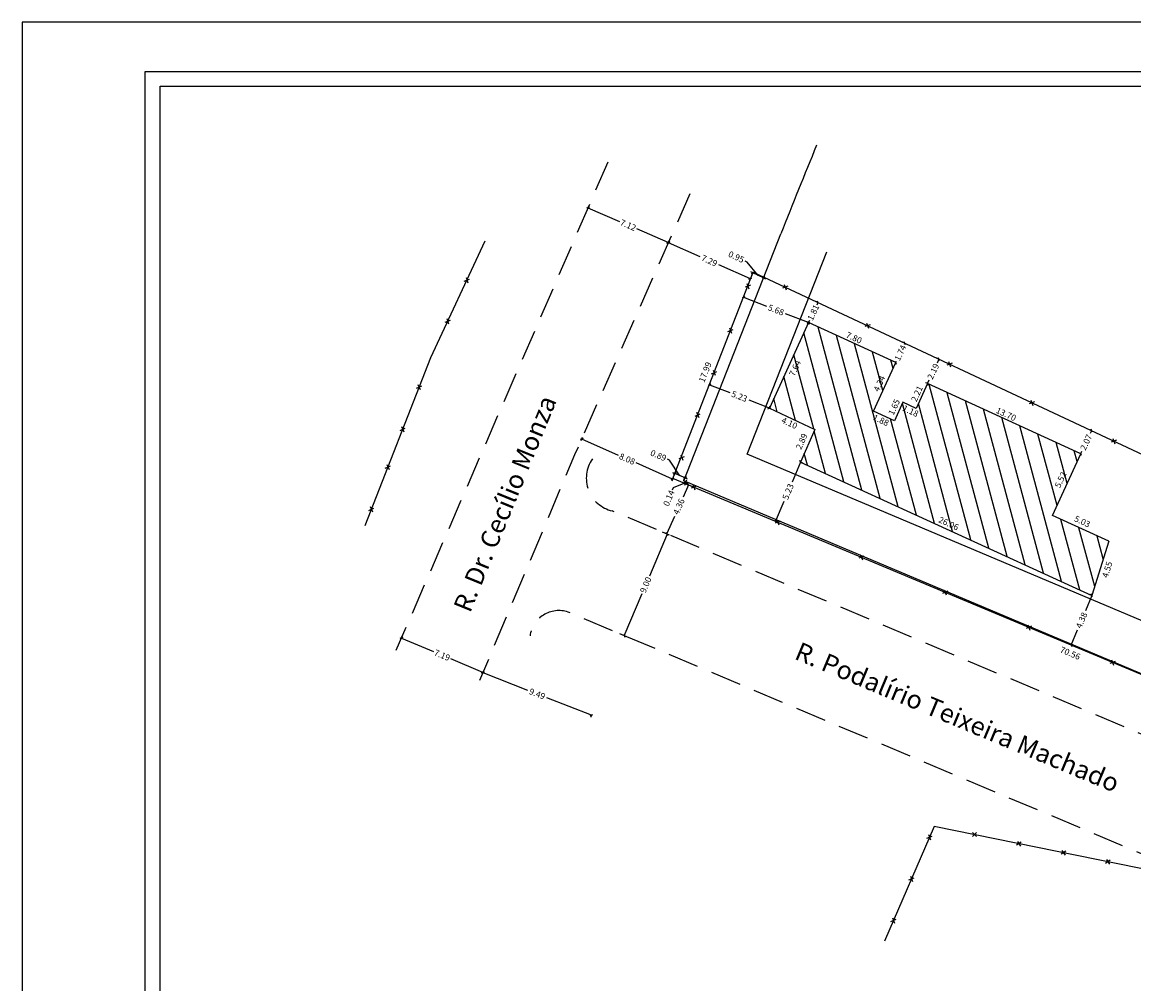
# Model space of a CAD drawing. Extents: x 182570 to 182738, y 1656754 to 1656873.
# Drawn here: x 182570 to 182660, y 1656795 to 1656873 of the extents above; entities that cross this region are included whole.
import ezdxf

# ---------------------------------------------------------------- set-up
doc = ezdxf.new("R2010")
doc.units = 0
doc.header["$LTSCALE"] = 10
doc.header["$MEASUREMENT"] = 0
doc.header["$PDMODE"] = 2
doc.linetypes.add('DASHED2', pattern=[0.375, 0.25, -0.125])
doc.layers.get('0').update_dxf_attribs({"linetype": 'CONTINUOUS'})
doc.layers.get('DEFPOINTS').update_dxf_attribs({"linetype": 'CONTINUOUS'})
doc.layers.add('LEGENDA', color=7, linetype='CONTINUOUS', lineweight=5)
for name, color, linetype in [('T-ALINH-PROJ-C', 6, 'CONTINUOUS'), ('T-ALINH-RJAR', 3, 'CONTINUOUS'), ('T-DIM', 1, 'CONTINUOUS'), ('T-DIVIS-EXIS', 7, 'CONTINUOUS'), ('T-EDIF', 5, 'CONTINUOUS'), ('T-MFIO-EXI', 7, 'DASHED2'), ('T-TEXTP', 7, 'CONTINUOUS')]:
    doc.layers.add(name, color=color, linetype=linetype)
doc.dimstyles.new('Copy of STANDARD', dxfattribs={"dimtxt": 0.5, "dimasz": 0.18, "dimexe": 0.18, "dimexo": 0.0625, "dimgap": 0.09, "dimtad": 0, "dimzin": 0, "dimdsep": 46, "dimtxsty": 'Standard', "dimblk": 'OBLIQUE', "dimcen": 0.09, "dimadec": 0, "dimazin": 0, "dimtfac": 1, "dimtofl": 0, "dimtmove": 0, "dimatfit": 0, "dimfxl": 0, "dimtolj": 1, "dimtzin": 0, "dimarcsym": 0})
doc.dimstyles.get("Standard").update_dxf_attribs({"dimtxt": 0.5, "dimasz": 0.18, "dimexe": 0.18, "dimexo": 0.0625, "dimgap": 0.09, "dimtad": 0, "dimzin": 0, "dimdsep": 46, "dimtxsty": 'Standard', "dimcen": 0.09, "dimse1": 1, "dimse2": 1, "dimsd1": 1, "dimsd2": 1, "dimadec": 0, "dimazin": 0, "dimtfac": 1, "dimtofl": 0, "dimtmove": 0, "dimatfit": 0, "dimfxl": 0, "dimtolj": 1, "dimtzin": 0, "dimarcsym": 0})

# ---------------------------------------------------------------- blocks, each defined once
blk = doc.blocks.new('*D15')
at = {"layer": 'DEFPOINTS', "color": 0, "linetype": 'Continuous'}
for p in [(182633.51, 1656848.354), (182634.003, 1656848.128), (182630.327, 1656841.408)]:
    blk.add_point(p, dxfattribs=at)
at = {"color": 0, "linetype": 'Continuous', "insert": (182632.411, 1656844.654), "char_height": 0.5, "attachment_point": 5, "rotation": 65.37432}
blk.add_mtext('\\A1;7.64', dxfattribs=at)
blk = doc.blocks.new('*D16')
at = {"layer": 'DEFPOINTS', "color": 0, "linetype": 'Continuous'}
for p in [(182633.51, 1656848.354), (182640.777, 1656845.487), (182640.601, 1656845.104)]:
    blk.add_point(p, dxfattribs=at)
at = {"color": 0, "linetype": 'Continuous', "insert": (182637.204, 1656847.124), "char_height": 0.5, "attachment_point": 5, "rotation": 335.37432}
blk.add_mtext('\\A1;7.80', dxfattribs=at)
blk = doc.blocks.new('*D17')
at = {"layer": 'DEFPOINTS', "color": 0, "linetype": 'Continuous'}
for p in [(182640.601, 1656845.104), (182638.339, 1656841.366), (182638.793, 1656841.159)]:
    blk.add_point(p, dxfattribs=at)
at = {"color": 0, "linetype": 'Continuous', "insert": (182639.269, 1656843.395), "char_height": 0.5, "attachment_point": 5, "rotation": 65.37432}
blk.add_mtext('\\A1;4.34', dxfattribs=at)
blk = doc.blocks.new('*D18')
at = {"layer": 'DEFPOINTS', "color": 0, "linetype": 'Continuous'}
for p in [(182638.793, 1656841.159), (182640.327, 1656839.995), (182640.502, 1656840.375)]:
    blk.add_point(p, dxfattribs=at)
at = {"color": 0, "linetype": 'Continuous', "insert": (182639.396, 1656840.421), "char_height": 0.5, "attachment_point": 5, "rotation": 335.37432}
blk.add_mtext('\\A1;1.88', dxfattribs=at)
blk = doc.blocks.new('*D19')
at = {"layer": 'DEFPOINTS', "color": 0, "linetype": 'Continuous'}
for p in [(182641.189, 1656841.875), (182640.054, 1656840.58), (182640.502, 1656840.375)]:
    blk.add_point(p, dxfattribs=at)
at = {"color": 0, "linetype": 'Continuous', "insert": (182640.467, 1656841.482), "char_height": 0.5, "attachment_point": 5, "rotation": 65.37432}
blk.add_mtext('\\A1;1.65', dxfattribs=at)
blk = doc.blocks.new('*D20')
at = {"layer": 'DEFPOINTS', "color": 0, "linetype": 'Continuous'}
for p in [(182641.189, 1656841.875), (182642.101, 1656841.032), (182642.262, 1656841.383)]:
    blk.add_point(p, dxfattribs=at)
at = {"color": 0, "linetype": 'Continuous', "insert": (182641.806, 1656841.167), "char_height": 0.5, "attachment_point": 5, "rotation": 335.37432}
blk.add_mtext('\\A1;1.18', dxfattribs=at)
blk = doc.blocks.new('*D21')
at = {"layer": 'DEFPOINTS', "color": 0, "linetype": 'Continuous'}
for p in [(182643.183, 1656843.392), (182655.805, 1656838.052), (182655.637, 1656837.684)]:
    blk.add_point(p, dxfattribs=at)
at = {"color": 0, "linetype": 'Continuous', "insert": (182649.571, 1656840.909), "char_height": 0.5, "attachment_point": 5, "rotation": 335.37432}
blk.add_mtext('\\A1;13.70', dxfattribs=at)
blk = doc.blocks.new('*D22')
at = {"layer": 'DEFPOINTS', "color": 0, "linetype": 'Continuous'}
for p in [(182655.637, 1656837.684), (182652.784, 1656832.919), (182653.337, 1656832.666)]:
    blk.add_point(p, dxfattribs=at)
at = {"color": 0, "linetype": 'Continuous', "insert": (182653.999, 1656835.571), "char_height": 0.5, "attachment_point": 5, "rotation": 65.37432}
blk.add_mtext('\\A1;5.52', dxfattribs=at)
blk = doc.blocks.new('*D23')
at = {"layer": 'DEFPOINTS', "color": 0, "linetype": 'Continuous'}
for p in [(182653.337, 1656832.666), (182658.147, 1656831.09), (182657.909, 1656830.57)]:
    blk.add_point(p, dxfattribs=at)
at = {"color": 0, "linetype": 'Continuous', "insert": (182655.764, 1656832.182), "char_height": 0.5, "attachment_point": 5, "rotation": 335.37432}
blk.add_mtext('\\A1;5.03', dxfattribs=at)
blk = doc.blocks.new('*D24')
at = {"layer": 'DEFPOINTS', "color": 0, "linetype": 'Continuous'}
for p in [(182657.909, 1656830.57), (182656.551, 1656826.171), (182657.089, 1656826.005)]:
    blk.add_point(p, dxfattribs=at)
at = {"color": 0, "linetype": 'Continuous', "insert": (182657.789, 1656828.272), "char_height": 0.5, "attachment_point": 5, "rotation": 72.84113}
blk.add_mtext('\\A1;4.55', dxfattribs=at)
blk = doc.blocks.new('*D25')
at = {"layer": 'DEFPOINTS', "color": 0, "linetype": 'Continuous'}
for p in [(182632.86, 1656837.02), (182656.746, 1656826.597), (182656.551, 1656826.171)]:
    blk.add_point(p, dxfattribs=at)
at = {"color": 0, "linetype": 'Continuous', "insert": (182644.902, 1656832.02), "char_height": 0.5, "attachment_point": 5, "rotation": 335.3965}
blk.add_mtext('\\A1;26.06', dxfattribs=at)
blk = doc.blocks.new('*D26')
at = {"layer": 'DEFPOINTS', "color": 0, "linetype": 'Continuous'}
for p in [(182633.483, 1656839.904), (182634.031, 1656839.661), (182632.86, 1656837.02)]:
    blk.add_point(p, dxfattribs=at)
at = {"color": 0, "linetype": 'Continuous', "insert": (182632.947, 1656838.695), "char_height": 0.5, "attachment_point": 5, "rotation": 66.08359}
blk.add_mtext('\\A1;2.89', dxfattribs=at)
blk = doc.blocks.new('*D27')
at = {"layer": 'DEFPOINTS', "color": 0, "linetype": 'Continuous'}
for p in [(182630.146, 1656841.014), (182630.308, 1656841.367), (182634.031, 1656839.661)]:
    blk.add_point(p, dxfattribs=at)
at = {"color": 0, "linetype": 'Continuous', "insert": (182631.959, 1656840.184), "char_height": 0.5, "attachment_point": 5, "rotation": 335.37432}
blk.add_mtext('\\A1;4.10', dxfattribs=at)
blk = doc.blocks.new('*D28')
at = {"layer": 'DEFPOINTS', "color": 0, "linetype": 'Continuous'}
for p in [(182642.786, 1656843.574), (182643.183, 1656843.392), (182642.262, 1656841.383)]:
    blk.add_point(p, dxfattribs=at)
at = {"color": 0, "linetype": 'Continuous', "insert": (182642.326, 1656842.57), "char_height": 0.5, "attachment_point": 5, "rotation": 65.37432}
blk.add_mtext('\\A1;2.21', dxfattribs=at)
blk = doc.blocks.new('*D34')
at = {"layer": 'DEFPOINTS', "color": 0, "linetype": 'Continuous'}
for p in [(182628.371, 1656852.71), (182629.018, 1656852.459), (182622.491, 1656835.691)]:
    blk.add_point(p, dxfattribs=at)
at = {"color": 0, "linetype": 'Continuous', "insert": (182625.108, 1656844.327), "char_height": 0.5, "attachment_point": 5, "rotation": 68.73261}
blk.add_mtext('\\A1;17.99', dxfattribs=at)
blk = doc.blocks.new('*D35')
at = {"layer": 'DEFPOINTS', "color": 0, "linetype": 'Continuous'}
for p in [(182629.018, 1656852.459), (182693.781, 1656823.046), (182693.409, 1656822.254)]:
    blk.add_point(p, dxfattribs=at)
at = {"color": 0, "linetype": 'Continuous', "insert": (182661.585, 1656838.148), "char_height": 0.5, "attachment_point": 5, "rotation": 334.86995}
blk.add_mtext('\\A1;71.12', dxfattribs=at)
blk = doc.blocks.new('*D37')
at = {"layer": 'DEFPOINTS', "color": 0, "linetype": 'Continuous'}
for p in [(182622.491, 1656835.691), (182687.541, 1656808.364), (182687.307, 1656807.808)]:
    blk.add_point(p, dxfattribs=at)
at = {"color": 0, "linetype": 'Continuous', "insert": (182654.782, 1656821.471), "char_height": 0.5, "attachment_point": 5, "rotation": 337.21313}
blk.add_mtext('\\A1;70.56', dxfattribs=at)
blk = doc.blocks.new('CERCA')
at = {"layer": 'T-MFIO-EXI', "linetype": 'Continuous'}
for p, q in [((-0.177, 0.177), (0.177, -0.177)), ((0.177, 0.177), (-0.177, -0.177))]:
    blk.add_line(p, q, dxfattribs=at)
blk = doc.blocks.new('_Oblique')
at = {"color": 0, "linetype": 'ByBlock', "lineweight": -2}
blk.add_line((-0.5, -0.5), (0.5, 0.5), dxfattribs=at)
blk = doc.blocks.new('*D47')
at = {"color": 0, "linetype": 'Continuous', "lineweight": -2}
for p, q in [((182623.518, 1656835.337), (182622.505, 1656834.908)), ((182623.316, 1656835.345), (182623.656, 1656835.202)), ((182623.37, 1656835.476), (182623.711, 1656835.332)), ((182623.491, 1656835.272), (182623.421, 1656835.106)), ((182623.546, 1656835.402), (182623.491, 1656835.272)), ((182623.546, 1656835.402), (182623.615, 1656835.568)), ((182622.505, 1656834.908), (182622.435, 1656834.742))]:
    blk.add_line(p, q, dxfattribs=at)
at = {"layer": 'DEFPOINTS', "color": 0, "linetype": 'Continuous'}
for p in [(182623.258, 1656835.37), (182623.313, 1656835.5), (182623.491, 1656835.272)]:
    blk.add_point(p, dxfattribs=at)
at = {"color": 0, "linetype": 'Continuous', "lineweight": -2, "xscale": 0.18, "yscale": 0.18, "zscale": 0.18}
for p, rotation in [((182623.491, 1656835.272), 67.12564608935625), ((182623.546, 1656835.402), 247.1256460893563)]:
    blk.add_blockref('_Oblique', p, dxfattribs=dict(at, rotation=rotation))
at = {"color": 0, "linetype": 'Continuous', "insert": (182622.157, 1656834.083), "char_height": 0.5, "attachment_point": 5, "rotation": 67.12565}
blk.add_mtext('\\A1;0.14', dxfattribs=at)
blk = doc.blocks.new('*D48')
at = {"color": 0, "linetype": 'Continuous', "lineweight": -2}
for p, q in [((182623.748, 1656835.165), (182623.307, 1656834.162)), ((182623.719, 1656835.178), (182623.583, 1656835.237)), ((182621.993, 1656831.173), (182622.631, 1656832.624)), ((182621.964, 1656831.186), (182621.828, 1656831.246))]:
    blk.add_line(p, q, dxfattribs=at)
at = {"layer": 'DEFPOINTS', "color": 0, "linetype": 'Continuous'}
for p in [(182623.776, 1656835.153), (182621.993, 1656831.173), (182622.021, 1656831.161)]:
    blk.add_point(p, dxfattribs=at)
at = {"color": 0, "linetype": 'Continuous', "lineweight": -2, "xscale": 0.18, "yscale": 0.18, "zscale": 0.18}
for p, rotation in [((182623.748, 1656835.165), 66.26437024955659), ((182621.993, 1656831.173), 246.2643702495566)]:
    blk.add_blockref('_Oblique', p, dxfattribs=dict(at, rotation=rotation))
at = {"color": 0, "linetype": 'Continuous', "insert": (182622.969, 1656833.393), "char_height": 0.5, "attachment_point": 5, "rotation": 66.26437}
blk.add_mtext('\\A1;4.36', dxfattribs=at)
blk = doc.blocks.new('*D49')
at = {"color": 0, "linetype": 'Continuous', "lineweight": -2}
for p, q in [((182622.021, 1656831.161), (182620.572, 1656827.725)), ((182621.621, 1656831.33), (182622.187, 1656831.091)), ((182618.534, 1656822.896), (182619.983, 1656826.331)), ((182618.134, 1656823.064), (182618.7, 1656822.826))]:
    blk.add_line(p, q, dxfattribs=at)
at = {"layer": 'DEFPOINTS', "color": 0, "linetype": 'Continuous'}
for p in [(182621.564, 1656831.354), (182618.077, 1656823.089), (182618.534, 1656822.896)]:
    blk.add_point(p, dxfattribs=at)
at = {"color": 0, "linetype": 'Continuous', "lineweight": -2, "xscale": 0.18, "yscale": 0.18, "zscale": 0.18}
for p, rotation in [((182622.021, 1656831.161), 67.12564608431407), ((182618.534, 1656822.896), 247.1256460843141)]:
    blk.add_blockref('_Oblique', p, dxfattribs=dict(at, rotation=rotation))
at = {"color": 0, "linetype": 'Continuous', "insert": (182620.277, 1656827.028), "char_height": 0.5, "attachment_point": 5, "rotation": 67.12565}
blk.add_mtext('\\A1;9.00', dxfattribs=at)
blk = doc.blocks.new('*D52')
at = {"color": 0, "linetype": 'Continuous', "lineweight": -2}
for p, q in [((182600.406, 1656822.696), (182600.481, 1656822.872)), ((182600.411, 1656822.706), (182603.028, 1656821.603)), ((182607.041, 1656819.912), (182604.423, 1656821.015)), ((182607.036, 1656819.902), (182607.111, 1656820.078))]:
    blk.add_line(p, q, dxfattribs=at)
at = {"layer": 'DEFPOINTS', "color": 0, "linetype": 'Continuous'}
for p in [(182600.382, 1656822.638), (182607.041, 1656819.912), (182607.012, 1656819.844)]:
    blk.add_point(p, dxfattribs=at)
at = {"color": 0, "linetype": 'Continuous', "lineweight": -2, "xscale": 0.18, "yscale": 0.18, "zscale": 0.18}
for p, rotation in [((182600.411, 1656822.706), 157.1471137305013), ((182607.041, 1656819.912), 337.1471137305012)]:
    blk.add_blockref('_Oblique', p, dxfattribs=dict(at, rotation=rotation))
at = {"color": 0, "linetype": 'Continuous', "insert": (182603.726, 1656821.309), "char_height": 0.5, "attachment_point": 5, "rotation": 337.14711}
blk.add_mtext('\\A1;7.19', dxfattribs=at)
blk = doc.blocks.new('*D53')
at = {"color": 0, "linetype": 'Continuous', "lineweight": -2}
for p, q in [((182607.018, 1656819.854), (182606.971, 1656819.734)), ((182607.037, 1656819.902), (182610.672, 1656818.472)), ((182615.871, 1656816.428), (182612.236, 1656817.857)), ((182615.852, 1656816.38), (182615.805, 1656816.26))]:
    blk.add_line(p, q, dxfattribs=at)
at = {"layer": 'DEFPOINTS', "color": 0, "linetype": 'Continuous'}
for p in [(182607.041, 1656819.912), (182615.871, 1656816.428), (182615.875, 1656816.438)]:
    blk.add_point(p, dxfattribs=at)
at = {"color": 0, "linetype": 'Continuous', "lineweight": -2, "xscale": 0.18, "yscale": 0.18, "zscale": 0.18}
for p, rotation in [((182607.037, 1656819.902), 158.5354424145706), ((182615.871, 1656816.428), 338.5354424145705)]:
    blk.add_blockref('_Oblique', p, dxfattribs=dict(at, rotation=rotation))
at = {"color": 0, "linetype": 'Continuous', "insert": (182611.454, 1656818.165), "char_height": 0.5, "attachment_point": 5, "rotation": 338.53544}
blk.add_mtext('\\A1;9.49', dxfattribs=at)
blk = doc.blocks.new('*D54')
at = {"color": 0, "linetype": 'Continuous', "lineweight": -2}
for p, q in [((182628.522, 1656853.279), (182628.359, 1656853.356)), ((182629.421, 1656852.199), (182628.522, 1656853.279)), ((182628.991, 1656852.401), (182628.828, 1656852.477)), ((182629.018, 1656852.459), (182628.914, 1656852.238)), ((182629.852, 1656851.997), (182628.991, 1656852.401)), ((182629.853, 1656851.998), (182629.776, 1656851.834)), ((182629.852, 1656851.997), (182630.015, 1656851.92))]:
    blk.add_line(p, q, dxfattribs=at)
at = {"layer": 'DEFPOINTS', "color": 0, "linetype": 'Continuous'}
for p in [(182629.044, 1656852.515), (182628.991, 1656852.401), (182629.879, 1656852.054)]:
    blk.add_point(p, dxfattribs=at)
at = {"color": 0, "linetype": 'Continuous', "lineweight": -2, "xscale": 0.18, "yscale": 0.18, "zscale": 0.18}
for p, rotation in [((182628.991, 1656852.401), 334.8701304123245), ((182629.852, 1656851.997), 154.8701304123245)]:
    blk.add_blockref('_Oblique', p, dxfattribs=dict(at, rotation=rotation))
at = {"color": 0, "linetype": 'Continuous', "insert": (182627.636, 1656853.695), "char_height": 0.5, "attachment_point": 5, "rotation": 334.87013}
blk.add_mtext('\\A1;0.95', dxfattribs=at)
blk = doc.blocks.new('*D55')
at = {"color": 0, "linetype": 'Continuous', "lineweight": -2}
for p, q in [((182622.298, 1656855.285), (182622.039, 1656854.699)), ((182622.112, 1656854.864), (182624.679, 1656853.731)), ((182628.783, 1656851.92), (182626.216, 1656853.053)), ((182628.969, 1656852.342), (182628.711, 1656851.755))]:
    blk.add_line(p, q, dxfattribs=at)
at = {"layer": 'DEFPOINTS', "color": 0, "linetype": 'Continuous'}
for p in [(182622.323, 1656855.342), (182622.112, 1656854.864), (182628.995, 1656852.399)]:
    blk.add_point(p, dxfattribs=at)
at = {"color": 0, "linetype": 'Continuous', "lineweight": -2, "xscale": 0.18, "yscale": 0.18, "zscale": 0.18}
for p, rotation in [((182622.112, 1656854.864), 156.1929922213052), ((182628.783, 1656851.92), 336.1929922213052)]:
    blk.add_blockref('_Oblique', p, dxfattribs=dict(at, rotation=rotation))
at = {"color": 0, "linetype": 'Continuous', "insert": (182625.448, 1656853.392), "char_height": 0.5, "attachment_point": 5, "rotation": 336.19299}
blk.add_mtext('\\A1;7.29', dxfattribs=at)
blk = doc.blocks.new('*D56')
at = {"color": 0, "linetype": 'Continuous', "lineweight": -2}
for p, q in [((182615.604, 1656857.753), (182615.651, 1656857.861)), ((182615.58, 1656857.695), (182618.152, 1656856.58)), ((182622.112, 1656854.864), (182619.54, 1656855.979)), ((182622.137, 1656854.921), (182622.184, 1656855.029))]:
    blk.add_line(p, q, dxfattribs=at)
at = {"layer": 'DEFPOINTS', "color": 0, "linetype": 'Continuous'}
for p in [(182615.58, 1656857.695), (182615.58, 1656857.695), (182622.112, 1656854.864)]:
    blk.add_point(p, dxfattribs=at)
at = {"color": 0, "linetype": 'Continuous', "lineweight": -2, "xscale": 0.18, "yscale": 0.18, "zscale": 0.18}
for p, rotation in [((182615.58, 1656857.695), 156.562906014162), ((182622.112, 1656854.864), 336.562906014162)]:
    blk.add_blockref('_Oblique', p, dxfattribs=dict(at, rotation=rotation))
at = {"color": 0, "linetype": 'Continuous', "insert": (182618.846, 1656856.279), "char_height": 0.5, "attachment_point": 5, "rotation": 336.56291}
blk.add_mtext('\\A1;7.12', dxfattribs=at)
blk = doc.blocks.new('*D59')
at = {"color": 0, "linetype": 'Continuous', "lineweight": -2}
for p, q in [((182622.206, 1656837.174), (182622.04, 1656837.244)), ((182623.061, 1656835.907), (182622.206, 1656837.174)), ((182622.558, 1656835.858), (182622.722, 1656836.245)), ((182622.652, 1656836.079), (182622.486, 1656836.149)), ((182623.47, 1656835.734), (182622.652, 1656836.079)), ((182623.386, 1656835.537), (182623.54, 1656835.9)), ((182623.47, 1656835.734), (182623.635, 1656835.664))]:
    blk.add_line(p, q, dxfattribs=at)
at = {"layer": 'DEFPOINTS', "color": 0, "linetype": 'Continuous'}
for p in [(182622.534, 1656835.801), (182622.652, 1656836.079), (182623.362, 1656835.479)]:
    blk.add_point(p, dxfattribs=at)
at = {"color": 0, "linetype": 'Continuous', "lineweight": -2, "xscale": 0.18, "yscale": 0.18, "zscale": 0.18}
for p, rotation in [((182622.652, 1656836.079), 337.1256460812374), ((182623.47, 1656835.734), 157.1256460812374)]:
    blk.add_blockref('_Oblique', p, dxfattribs=dict(at, rotation=rotation))
at = {"color": 0, "linetype": 'Continuous', "insert": (182621.305, 1656837.554), "char_height": 0.5, "attachment_point": 5, "rotation": 337.12565}
blk.add_mtext('\\A1;0.89', dxfattribs=at)
blk = doc.blocks.new('*D60')
at = {"color": 0, "linetype": 'Continuous', "lineweight": -2}
for p, q in [((182615.115, 1656839.005), (182614.994, 1656838.731)), ((182615.067, 1656838.896), (182618.033, 1656837.587)), ((182622.46, 1656835.633), (182619.494, 1656836.942)), ((182622.509, 1656835.743), (182622.388, 1656835.469))]:
    blk.add_line(p, q, dxfattribs=at)
at = {"layer": 'DEFPOINTS', "color": 0, "linetype": 'Continuous'}
for p in [(182615.067, 1656838.896), (182615.141, 1656839.063), (182622.534, 1656835.801)]:
    blk.add_point(p, dxfattribs=at)
at = {"color": 0, "linetype": 'Continuous', "lineweight": -2, "xscale": 0.18, "yscale": 0.18, "zscale": 0.18}
for p, rotation in [((182615.067, 1656838.896), 156.1929922218666), ((182622.46, 1656835.633), 336.1929922218666)]:
    blk.add_blockref('_Oblique', p, dxfattribs=dict(at, rotation=rotation))
at = {"color": 0, "linetype": 'Continuous', "insert": (182618.764, 1656837.264), "char_height": 0.5, "attachment_point": 5, "rotation": 336.19299}
blk.add_mtext('\\A1;8.08', dxfattribs=at)
blk = doc.blocks.new('*D62')
at = {"color": 0, "linetype": 'Continuous', "lineweight": -2}
for p, q in [((182656.493, 1656826.195), (182656.385, 1656826.241)), ((182656.551, 1656826.171), (182656.029, 1656824.925)), ((182654.857, 1656822.13), (182655.38, 1656823.376)), ((182654.8, 1656822.154), (182654.691, 1656822.199))]:
    blk.add_line(p, q, dxfattribs=at)
at = {"layer": 'DEFPOINTS', "color": 0, "linetype": 'Continuous'}
for p in [(182656.551, 1656826.171), (182654.857, 1656822.13), (182654.857, 1656822.13)]:
    blk.add_point(p, dxfattribs=at)
at = {"color": 0, "linetype": 'Continuous', "lineweight": -2, "xscale": 0.18, "yscale": 0.18, "zscale": 0.18}
for p, rotation in [((182656.551, 1656826.171), 67.26634772752452), ((182654.857, 1656822.13), 247.2663477275245)]:
    blk.add_blockref('_Oblique', p, dxfattribs=dict(at, rotation=rotation))
at = {"color": 0, "linetype": 'Continuous', "insert": (182655.704, 1656824.15), "char_height": 0.5, "attachment_point": 5, "rotation": 67.26635}
blk.add_mtext('\\A1;4.38', dxfattribs=at)
blk = doc.blocks.new('*D63')
at = {"color": 0, "linetype": 'Continuous', "lineweight": -2}
for p, q in [((182632.86, 1656837.02), (182632.173, 1656835.381)), ((182632.917, 1656836.995), (182633.026, 1656836.95)), ((182630.838, 1656832.194), (182631.524, 1656833.832)), ((182630.895, 1656832.17), (182631.004, 1656832.124))]:
    blk.add_line(p, q, dxfattribs=at)
at = {"layer": 'DEFPOINTS', "color": 0, "linetype": 'Continuous'}
for p in [(182632.86, 1656837.02), (182630.838, 1656832.194), (182630.838, 1656832.194)]:
    blk.add_point(p, dxfattribs=at)
at = {"color": 0, "linetype": 'Continuous', "lineweight": -2, "xscale": 0.18, "yscale": 0.18, "zscale": 0.18}
for p, rotation in [((182632.86, 1656837.02), 67.26634772779079), ((182630.838, 1656832.194), 247.2663477277908)]:
    blk.add_blockref('_Oblique', p, dxfattribs=dict(at, rotation=rotation))
at = {"color": 0, "linetype": 'Continuous', "insert": (182631.849, 1656834.607), "char_height": 0.5, "attachment_point": 5, "rotation": 67.26635}
blk.add_mtext('\\A1;5.23', dxfattribs=at)
blk = doc.blocks.new('*D64')
at = {"color": 0, "linetype": 'Continuous', "lineweight": -2}
for p, q in [((182625.478, 1656843.363), (182625.52, 1656843.472)), ((182625.455, 1656843.305), (182627.108, 1656842.661)), ((182630.327, 1656841.408), (182628.674, 1656842.052)), ((182630.349, 1656841.467), (182630.392, 1656841.576))]:
    blk.add_line(p, q, dxfattribs=at)
at = {"layer": 'DEFPOINTS', "color": 0, "linetype": 'Continuous'}
for p in [(182625.455, 1656843.305), (182625.455, 1656843.305), (182630.327, 1656841.408)]:
    blk.add_point(p, dxfattribs=at)
at = {"color": 0, "linetype": 'Continuous', "lineweight": -2, "xscale": 0.18, "yscale": 0.18, "zscale": 0.18}
for p, rotation in [((182625.455, 1656843.305), 158.7326097785032), ((182630.327, 1656841.408), 338.7326097785032)]:
    blk.add_blockref('_Oblique', p, dxfattribs=dict(at, rotation=rotation))
at = {"color": 0, "linetype": 'Continuous', "insert": (182627.891, 1656842.356), "char_height": 0.5, "attachment_point": 5, "rotation": 338.73261}
blk.add_mtext('\\A1;5.23', dxfattribs=at)
blk = doc.blocks.new('*D65')
at = {"color": 0, "linetype": 'Continuous', "lineweight": -2}
for p, q in [((182628.222, 1656850.413), (182630.083, 1656849.688)), ((182628.244, 1656850.471), (182628.287, 1656850.58)), ((182633.51, 1656848.354), (182631.649, 1656849.079)), ((182633.533, 1656848.412), (182633.576, 1656848.522))]:
    blk.add_line(p, q, dxfattribs=at)
at = {"layer": 'DEFPOINTS', "color": 0, "linetype": 'Continuous'}
for p in [(182628.222, 1656850.413), (182628.222, 1656850.413), (182633.51, 1656848.354)]:
    blk.add_point(p, dxfattribs=at)
at = {"color": 0, "linetype": 'Continuous', "lineweight": -2, "xscale": 0.18, "yscale": 0.18, "zscale": 0.18}
for p, rotation in [((182628.222, 1656850.413), 158.7326097799658), ((182633.51, 1656848.354), 338.7326097799658)]:
    blk.add_blockref('_Oblique', p, dxfattribs=dict(at, rotation=rotation))
at = {"color": 0, "linetype": 'Continuous', "insert": (182630.866, 1656849.383), "char_height": 0.5, "attachment_point": 5, "rotation": 338.73261}
blk.add_mtext('\\A1;5.68', dxfattribs=at)
blk = doc.blocks.new('*D66')
at = {"color": 0, "linetype": 'Continuous', "lineweight": -2}
for p, q in [((182634.222, 1656850.018), (182634.115, 1656850.067)), ((182634.278, 1656849.991), (182634.18, 1656849.782)), ((182633.454, 1656848.38), (182633.347, 1656848.43)), ((182633.51, 1656848.354), (182633.608, 1656848.563))]:
    blk.add_line(p, q, dxfattribs=at)
at = {"layer": 'DEFPOINTS', "color": 0, "linetype": 'Continuous'}
for p in [(182634.278, 1656849.991), (182634.278, 1656849.991), (182633.51, 1656848.354)]:
    blk.add_point(p, dxfattribs=at)
at = {"color": 0, "linetype": 'Continuous', "lineweight": -2, "xscale": 0.18, "yscale": 0.18, "zscale": 0.18}
for p, rotation in [((182634.278, 1656849.991), 64.8701304132936), ((182633.51, 1656848.354), 244.8701304132936)]:
    blk.add_blockref('_Oblique', p, dxfattribs=dict(at, rotation=rotation))
at = {"color": 0, "linetype": 'Continuous', "insert": (182633.894, 1656849.172), "char_height": 0.5, "attachment_point": 5, "rotation": 64.87013}
blk.add_mtext('\\A1;1.81', dxfattribs=at)
blk = doc.blocks.new('*D67')
at = {"color": 0, "linetype": 'Continuous', "lineweight": -2}
for p, q in [((182641.283, 1656846.705), (182641.177, 1656846.755)), ((182641.34, 1656846.679), (182641.292, 1656846.576)), ((182640.601, 1656845.104), (182640.649, 1656845.206)), ((182640.544, 1656845.13), (182640.438, 1656845.18))]:
    blk.add_line(p, q, dxfattribs=at)
at = {"layer": 'DEFPOINTS', "color": 0, "linetype": 'Continuous'}
for p in [(182641.34, 1656846.679), (182641.34, 1656846.679), (182640.601, 1656845.104)]:
    blk.add_point(p, dxfattribs=at)
at = {"color": 0, "linetype": 'Continuous', "lineweight": -2, "xscale": 0.18, "yscale": 0.18, "zscale": 0.18}
for p, rotation in [((182641.34, 1656846.679), 64.87013040908506), ((182640.601, 1656845.104), 244.870130409085)]:
    blk.add_blockref('_Oblique', p, dxfattribs=dict(at, rotation=rotation))
at = {"color": 0, "linetype": 'Continuous', "insert": (182640.97, 1656845.891), "char_height": 0.5, "attachment_point": 5, "rotation": 64.87013}
blk.add_mtext('\\A1;1.74', dxfattribs=at)
blk = doc.blocks.new('*D68')
at = {"color": 0, "linetype": 'Continuous', "lineweight": -2}
for p, q in [((182644.057, 1656845.404), (182643.951, 1656845.454)), ((182644.114, 1656845.378), (182643.97, 1656845.07)), ((182643.126, 1656843.419), (182643.02, 1656843.469)), ((182643.183, 1656843.392), (182643.327, 1656843.7))]:
    blk.add_line(p, q, dxfattribs=at)
at = {"layer": 'DEFPOINTS', "color": 0, "linetype": 'Continuous'}
for p in [(182644.114, 1656845.378), (182644.114, 1656845.378), (182643.183, 1656843.392)]:
    blk.add_point(p, dxfattribs=at)
at = {"color": 0, "linetype": 'Continuous', "lineweight": -2, "xscale": 0.18, "yscale": 0.18, "zscale": 0.18}
for p, rotation in [((182644.114, 1656845.378), 64.8701304154027), ((182643.183, 1656843.392), 244.8701304154027)]:
    blk.add_blockref('_Oblique', p, dxfattribs=dict(at, rotation=rotation))
at = {"color": 0, "linetype": 'Continuous', "insert": (182643.648, 1656844.385), "char_height": 0.5, "attachment_point": 5, "rotation": 64.87013}
blk.add_mtext('\\A1;2.19', dxfattribs=at)
blk = doc.blocks.new('*D69')
at = {"color": 0, "linetype": 'Continuous', "lineweight": -2}
for p, q in [((182656.46, 1656839.586), (182656.354, 1656839.636)), ((182656.517, 1656839.56), (182656.416, 1656839.345)), ((182655.58, 1656837.71), (182655.474, 1656837.76)), ((182655.637, 1656837.684), (182655.738, 1656837.899))]:
    blk.add_line(p, q, dxfattribs=at)
at = {"layer": 'DEFPOINTS', "color": 0, "linetype": 'Continuous'}
for p in [(182656.517, 1656839.56), (182656.517, 1656839.56), (182655.637, 1656837.684)]:
    blk.add_point(p, dxfattribs=at)
at = {"color": 0, "linetype": 'Continuous', "lineweight": -2, "xscale": 0.18, "yscale": 0.18, "zscale": 0.18}
for p, rotation in [((182656.517, 1656839.56), 64.87013041505907), ((182655.637, 1656837.684), 244.8701304150591)]:
    blk.add_blockref('_Oblique', p, dxfattribs=dict(at, rotation=rotation))
at = {"color": 0, "linetype": 'Continuous', "insert": (182656.077, 1656838.622), "char_height": 0.5, "attachment_point": 5, "rotation": 64.87013}
blk.add_mtext('\\A1;2.07', dxfattribs=at)

msp = doc.modelspace()

# ---------------------------------------------------------------- hatches: boundary and pattern name
at = {"linetype": 'Continuous'}
h = msp.add_hatch(dxfattribs=at)
h.set_pattern_fill('ANSI31', color=256, scale=10, angle=60, style=0)
h.paths.add_polyline_path([(182657.909, 1656830.57), (182656.551, 1656826.171), (182632.86, 1656837.02), (182634.031, 1656839.661), (182630.327, 1656841.408), (182633.51, 1656848.354), (182640.601, 1656845.104), (182638.793, 1656841.159), (182640.502, 1656840.375), (182641.189, 1656841.875), (182642.262, 1656841.383), (182643.183, 1656843.392), (182655.637, 1656837.684), (182653.337, 1656832.666)])
h.paths.add_polyline_path([(182653.294, 1656834.932), (182654.023, 1656836.523), (182654.705, 1656836.211), (182653.975, 1656834.62)], flags=24)
h.paths.add_polyline_path([(182655.163, 1656832.87), (182656.678, 1656832.176), (182656.366, 1656831.494), (182654.85, 1656832.188)], flags=24)
h.paths.add_polyline_path([(182657.173, 1656827.547), (182657.689, 1656829.219), (182658.406, 1656828.998), (182657.889, 1656827.326)], flags=9)
h.paths.add_polyline_path([(182655.163, 1656832.87), (182656.678, 1656832.176), (182656.366, 1656831.494), (182654.85, 1656832.188)], flags=25)
h.paths.add_polyline_path([(182653.294, 1656834.932), (182654.023, 1656836.523), (182654.705, 1656836.211), (182653.975, 1656834.62)], flags=8)
h.paths.add_polyline_path([(182638.564, 1656842.756), (182639.293, 1656844.347), (182639.975, 1656844.034), (182639.246, 1656842.443)], flags=24)
h.paths.add_polyline_path([(182638.833, 1656841.092), (182640.272, 1656840.433), (182639.959, 1656839.751), (182638.52, 1656840.41)], flags=8)
h.paths.add_polyline_path([(182639.797, 1656840.919), (182640.456, 1656842.358), (182641.138, 1656842.045), (182640.478, 1656840.606)], flags=25)
h.paths.add_polyline_path([(182641.319, 1656841.803), (182642.607, 1656841.213), (182642.294, 1656840.531), (182641.006, 1656841.121)], flags=24)
h.paths.add_polyline_path([(182641.655, 1656842.006), (182642.315, 1656843.446), (182642.996, 1656843.133), (182642.337, 1656841.694)], flags=25)
h.paths.add_polyline_path([(182641.655, 1656842.006), (182642.315, 1656843.446), (182642.996, 1656843.133), (182642.337, 1656841.694)], flags=24)
h.paths.add_polyline_path([(182648.818, 1656841.667), (182650.636, 1656840.834), (182650.323, 1656840.152), (182648.505, 1656840.985)], flags=25)
h.paths.add_polyline_path([(182641.319, 1656841.803), (182642.607, 1656841.213), (182642.294, 1656840.531), (182641.006, 1656841.121)], flags=8)
h.paths.add_polyline_path([(182639.797, 1656840.919), (182640.456, 1656842.358), (182641.138, 1656842.045), (182640.478, 1656840.606)], flags=24)
h.paths.add_polyline_path([(182638.833, 1656841.092), (182640.272, 1656840.433), (182639.959, 1656839.751), (182638.52, 1656840.41)], flags=24)
h.paths.add_polyline_path([(182638.564, 1656842.756), (182639.293, 1656844.347), (182639.975, 1656844.034), (182639.246, 1656842.443)], flags=8)
h.paths.add_polyline_path([(182636.602, 1656847.813), (182638.117, 1656847.118), (182637.805, 1656846.436), (182636.29, 1656847.131)], flags=25)
h.paths.add_polyline_path([(182636.602, 1656847.813), (182638.117, 1656847.118), (182637.805, 1656846.436), (182636.29, 1656847.131)], flags=24)
h.paths.add_polyline_path([(182631.705, 1656844.015), (182632.434, 1656845.606), (182633.116, 1656845.293), (182632.387, 1656843.702)], flags=24)
h.paths.add_polyline_path([(182631.705, 1656844.015), (182632.434, 1656845.606), (182633.116, 1656845.293), (182632.387, 1656843.702)], flags=8)
h.paths.add_polyline_path([(182632.25, 1656838.047), (182632.959, 1656839.647), (182633.645, 1656839.343), (182632.936, 1656837.743)], flags=24)
h.paths.add_polyline_path([(182631.433, 1656840.837), (182632.797, 1656840.212), (182632.484, 1656839.53), (182631.121, 1656840.155)], flags=24)
h.paths.add_polyline_path([(182631.433, 1656840.837), (182632.797, 1656840.212), (182632.484, 1656839.53), (182631.121, 1656840.155)], flags=25)
h.paths.add_polyline_path([(182632.25, 1656838.047), (182632.959, 1656839.647), (182633.645, 1656839.343), (182632.936, 1656837.743)], flags=25)
h.paths.add_polyline_path([(182644.073, 1656832.812), (182646.043, 1656831.91), (182645.731, 1656831.228), (182643.761, 1656832.13)], flags=24)

# ---------------------------------------------------------------- linework, layer by layer
msp.add_line((182682.467, 1656810.561), (182622.491, 1656835.691), dxfattribs=at)
msp.add_lwpolyline([(182579.592, 1656868.781), (182733.592, 1656868.781), (182733.592, 1656757.981), (182579.592, 1656757.981)], close=True)
at = {"layer": 'DEFPOINTS'}
msp.add_lwpolyline([(182737.592, 1656753.981), (182737.592, 1656872.781), (182569.592, 1656872.781), (182569.592, 1656753.981)], close=True, dxfattribs=at)
at = {"layer": 'T-ALINH-PROJ-C'}
msp.add_line((182708.479, 1656799.569), (182623.362, 1656835.479), dxfattribs=at)
at = {"layer": 'T-ALINH-PROJ-C', "linetype": 'Continuous', "flags": 128}
msp.add_lwpolyline([(182623.362, 1656835.479), (182631.264, 1656855.576)], dxfattribs=at)
at = {"layer": 'T-ALINH-PROJ-C', "linetype": 'Continuous'}
msp.add_arc((183050.051, 1656690.904), 450, 157.5469, 158.53463, dxfattribs=at)
at = {"layer": 'T-ALINH-RJAR', "linetype": 'Continuous', "flags": 128}
msp.add_lwpolyline([(182710.056, 1656803.245), (182628.513, 1656837.648), (182634.987, 1656854.112)], dxfattribs=at)
at = {"layer": 'T-DIM'}
msp.add_lwpolyline([(182732.392, 1656759.181), (182580.792, 1656759.181), (182580.792, 1656867.581), (182732.392, 1656867.581)], close=True, dxfattribs=at)
at = {"layer": 'T-DIVIS-EXIS', "linetype": 'Continuous'}
for p, q in [((182607.195, 1656854.969), (182602.779, 1656845.489)), ((182622.491, 1656835.691), (182629.018, 1656852.459)), ((182629.018, 1656852.459), (182685.149, 1656826.129)), ((182602.779, 1656845.489), (182597.447, 1656831.826)), ((182643.715, 1656807.388), (182639.679, 1656798.055)), ((182666.37, 1656802.775), (182643.715, 1656807.388))]:
    msp.add_line(p, q, dxfattribs=at)
at = {"layer": 'T-EDIF', "linetype": 'Continuous'}
for p, q in [((182633.51, 1656848.354), (182630.327, 1656841.408)), ((182640.601, 1656845.104), (182633.51, 1656848.354)), ((182638.793, 1656841.159), (182640.601, 1656845.104)), ((182643.183, 1656843.392), (182642.262, 1656841.383)), ((182655.637, 1656837.684), (182643.183, 1656843.392)), ((182641.189, 1656841.875), (182640.502, 1656840.375)), ((182642.262, 1656841.383), (182641.189, 1656841.875)), ((182630.327, 1656841.408), (182634.031, 1656839.661)), ((182640.502, 1656840.375), (182638.793, 1656841.159)), ((182634.031, 1656839.661), (182632.86, 1656837.02)), ((182653.337, 1656832.666), (182655.637, 1656837.684)), ((182632.86, 1656837.02), (182656.551, 1656826.171)), ((182657.909, 1656830.57), (182653.337, 1656832.666)), ((182657.909, 1656830.57), (182656.551, 1656826.171))]:
    msp.add_line(p, q, dxfattribs=at)
at = {"layer": 'T-MFIO-EXI'}
for p, q in [((182617.188, 1656861.406), (182599.969, 1656821.686)), ((182686.809, 1656803.827), (182617.553, 1656833.046)), ((182683.223, 1656795.604), (182613.967, 1656824.822))]:
    msp.add_line(p, q, dxfattribs=at)
at = {"layer": 'T-MFIO-EXI', "flags": 128}
msp.add_lwpolyline([(182623.856, 1656858.817), (182614.498, 1656837.607), (182606.76, 1656819.245)], dxfattribs=at)
at = {"layer": 'T-MFIO-EXI'}
for centre, radius, start, end in [((182618.172, 1656835.7), 2.726, 144.91947, 256.87287), ((182613.231, 1656822.559), 2.38, 71.98718, 172.30555)]:
    msp.add_arc(centre, radius, start, end, dxfattribs=at)

# ---------------------------------------------------------------- block references
at = {"layer": 'LEGENDA', "zscale": 0.9223830000000003}
for p, xscale, yscale, rotation in [((182605.745, 1656851.814), 0.9223830000384371, 0.9223829999107549, 64.8728522132439), ((182628.577, 1656851.327), 0.9223830000082195, 0.9223829999100417, 335.451127372214), ((182631.617, 1656851.239), 0.9223830000082195, 0.9223829999100417, 335.451127372214), ((182604.178, 1656848.474), 0.9223830000384371, 0.9223829999107549, 64.8728522132439), ((182627.173, 1656847.72), 0.9223830000122721, 0.9223829999100417, 67.09512885909848), ((182638.297, 1656848.106), 0.9223830000082195, 0.9223829999100417, 335.451127372214), ((182638.298, 1656848.106), 0.9223830000082195, 0.9223829999100417, 335.451127372214), ((182625.836, 1656844.283), 0.9223830000122721, 0.9223829999100417, 67.09512885909848), ((182644.978, 1656844.972), 0.9223830000082195, 0.9223829999100417, 335.451127372214), ((182644.978, 1656844.972), 0.9223830000082195, 0.9223829999100417, 335.451127372214), ((182601.855, 1656843.123), 0.9223830000386918, 0.9223829999100417, 68.68479817210181), ((182651.658, 1656841.839), 0.9223830000082195, 0.9223829999100417, 335.451127372214), ((182651.658, 1656841.839), 0.9223830000082195, 0.9223829999100417, 335.451127372214), ((182624.498, 1656840.846), 0.9223830000122721, 0.9223829999100417, 67.09512885909848), ((182600.514, 1656839.685), 0.9223830000386918, 0.9223829999100417, 68.68479817210181), ((182658.338, 1656838.706), 0.9223830000082195, 0.9223829999100417, 335.451127372214), ((182658.338, 1656838.706), 0.9223830000082195, 0.9223829999100417, 335.451127372214), ((182623.209, 1656837.39), 0.9223830000122721, 0.9223829999100417, 67.09512885909848), ((182599.316, 1656836.615), 0.9223830000386918, 0.922382999996375, 68.68479817210181), ((182624.193, 1656834.978), 0.9223829999455078, 0.922382999918665, 337.2663477259293), ((182597.975, 1656833.178), 0.9223830000386918, 0.922382999996375, 68.68479817210181), ((182630.999, 1656832.126), 0.9223829999455078, 0.9223829999100417, 337.2663477259293), ((182637.804, 1656829.275), 0.9223829999455078, 0.9223829999100417, 337.2663477259293), ((182644.61, 1656826.423), 0.9223829999455078, 0.9223829999100417, 337.2663477259293), ((182651.416, 1656823.571), 0.9223829999455078, 0.9223829999100417, 337.2663477259293), ((182658.222, 1656820.72), 0.9223829999455078, 0.9223829999100417, 337.2663477259293), ((182643.34, 1656806.521), 0.922383000082461, 0.9223829999100417, 66.61488033285536), ((182650.616, 1656805.982), 0.9223830000248935, 0.9223829999079154, 348.4912847681958), ((182654.232, 1656805.246), 0.9223830000219901, 0.9223829999100417, 348.4912847690816), ((182657.847, 1656804.51), 0.9223830000219901, 0.9223829999100417, 348.4912847690816), ((182641.876, 1656803.134), 0.9223829999756082, 0.9223829998687556, 66.61488032998516), ((182640.411, 1656799.748), 0.9223829999756082, 0.9223829998687556, 66.61488032998516)]:
    msp.add_blockref('CERCA', p, dxfattribs=dict(at, xscale=xscale, yscale=yscale, rotation=rotation))
at = {"layer": 'LEGENDA', "xscale": 0.9223829999973532, "yscale": 0.9223829999100417, "zscale": 0.9223830000000003}
msp.add_blockref('CERCA', (182647.001, 1656806.719), dxfattribs=at)

# ---------------------------------------------------------------- texts
at = {"layer": 'T-TEXTP', "char_height": 1.5, "attachment_point": 1}
for s, insert, width, rotation in [('R. Dr. Cecílio Monza', (182604.604, 1656825.255), 46.22349, 67.81055), ('R. Podalírio Teixeira Machado', (182632.856, 1656822.426), 104.79901, 337.28815)]:
    msp.add_mtext(s, dxfattribs=dict(at, insert=insert, width=width, rotation=rotation))

# ---------------------------------------------------------------- dimensions: what is measured, and where the dimension line sits
at = {"linetype": 'Continuous'}
for p1, p2, distance, dimstyle, picture, middle in [((182622.112, 1656854.864), (182615.58, 1656857.695), 0, 'Copy of STANDARD', '*D56', (182618.846, 1656856.279)), ((182628.995, 1656852.399), (182622.323, 1656855.342), 0.523, 'Copy of STANDARD', '*D55', (182625.448, 1656853.392)), ((182622.491, 1656835.691), (182629.018, 1656852.459), 0.694, 'Standard', '*D34', (182625.108, 1656844.327)), ((182629.018, 1656852.459), (182693.409, 1656822.254), 0.875, 'Standard', '*D35', (182661.585, 1656838.148)), ((182633.5104, 1656848.3539), (182628.2215, 1656850.4125), 0, 'Copy of STANDARD', '*D65', (182630.866, 1656849.3832)), ((182633.51, 1656848.354), (182634.278, 1656849.991), 0, 'Copy of STANDARD', '*D66', (182633.894, 1656849.172)), ((182640.601, 1656845.104), (182641.34, 1656846.679), 0, 'Copy of STANDARD', '*D67', (182640.97, 1656845.891)), ((182643.183, 1656843.392), (182644.114, 1656845.378), 0, 'Copy of STANDARD', '*D68', (182643.648, 1656844.385)), ((182630.327, 1656841.408), (182625.455, 1656843.305), 0, 'Copy of STANDARD', '*D64', (182627.891, 1656842.356)), ((182642.262, 1656841.383), (182643.183, 1656843.392), 0.436, 'Standard', '*D28', (182642.326, 1656842.57)), ((182622.534, 1656835.801), (182615.141, 1656839.063), 0.183, 'Copy of STANDARD', '*D60', (182618.764, 1656837.264)), ((182655.637, 1656837.684), (182656.517, 1656839.56), 0, 'Copy of STANDARD', '*D69', (182656.077, 1656838.622)), ((182632.86, 1656837.02), (182630.838, 1656832.194), 0, 'Copy of STANDARD', '*D63', (182631.849, 1656834.607)), ((182622.491, 1656835.691), (182687.541, 1656808.364), -0.604, 'Standard', '*D37', (182654.782, 1656821.471)), ((182656.551, 1656826.171), (182654.857, 1656822.13), 0, 'Copy of STANDARD', '*D62', (182655.704, 1656824.15)), ((182600.382, 1656822.638), (182607.012, 1656819.844), 0.073, 'Copy of STANDARD', '*D52', (182603.726, 1656821.309)), ((182607.041, 1656819.912), (182615.875, 1656816.438), -0.011, 'Copy of STANDARD', '*D53', (182611.454, 1656818.165))]:
    dim = msp.add_aligned_dim(p1=p1, p2=p2, distance=distance, dimstyle=dimstyle, dxfattribs=at)
    dim.commit()
    dim.dimension.update_dxf_attribs({"geometry": picture, "text_midpoint": middle})
for base, p1, p2, angle, picture, middle in [((182628.991, 1656852.401), (182629.879, 1656852.054), (182629.044, 1656852.515), 334.87013, '*D54', (182628.278, 1656853.394)), ((182622.652, 1656836.079), (182623.362, 1656835.479), (182622.534, 1656835.801), 337.12565, '*D59', (182621.957, 1656837.279)), ((182623.491, 1656835.272), (182623.313, 1656835.5), (182623.258, 1656835.37), 67.12565, '*D47', (182622.4, 1656834.659))]:
    dim = msp.add_linear_dim(base=base, p1=p1, p2=p2, angle=angle, dimstyle='Copy of STANDARD', override={"dimtmove": 1}, dxfattribs=at)
    dim.commit()
    dim.dimension.update_dxf_attribs({"geometry": picture, "text_midpoint": middle, "dimtype": 160})
for base, p1, p2, angle, dimstyle, picture, middle in [((182634.003, 1656848.128), (182630.327, 1656841.408), (182633.51, 1656848.354), 65.37432, 'Standard', '*D15', (182632.411, 1656844.654)), ((182640.777, 1656845.487), (182633.51, 1656848.354), (182640.601, 1656845.104), 335.37432, 'Standard', '*D16', (182637.204, 1656847.124)), ((182638.339, 1656841.366), (182640.601, 1656845.104), (182638.793, 1656841.159), 245.37432, 'Standard', '*D17', (182639.269, 1656843.395)), ((182655.805, 1656838.052), (182643.183, 1656843.392), (182655.637, 1656837.684), 335.37432, 'Standard', '*D21', (182649.571, 1656840.909)), ((182640.054, 1656840.58), (182641.189, 1656841.875), (182640.502, 1656840.375), 245.37432, 'Standard', '*D19', (182640.467, 1656841.482)), ((182642.101, 1656841.032), (182641.189, 1656841.875), (182642.262, 1656841.383), 335.37432, 'Standard', '*D20', (182641.806, 1656841.167)), ((182630.146, 1656841.014), (182634.031, 1656839.661), (182630.308, 1656841.367), 155.37432, 'Standard', '*D27', (182631.959, 1656840.184)), ((182640.327, 1656839.995), (182638.793, 1656841.159), (182640.502, 1656840.375), 335.37432, 'Standard', '*D18', (182639.396, 1656840.421)), ((182633.483, 1656839.904), (182632.86, 1656837.02), (182634.031, 1656839.661), 66.08359, 'Standard', '*D26', (182632.947, 1656838.695)), ((182652.784, 1656832.919), (182655.637, 1656837.684), (182653.337, 1656832.666), 245.37432, 'Standard', '*D22', (182653.999, 1656835.571)), ((182656.746, 1656826.597), (182632.86, 1656837.02), (182656.551, 1656826.171), 335.3965, 'Standard', '*D25', (182644.902, 1656832.02)), ((182621.993, 1656831.173), (182623.776, 1656835.153), (182622.021, 1656831.161), 246.26437, 'Copy of STANDARD', '*D48', (182622.969, 1656833.393)), ((182658.147, 1656831.09), (182653.337, 1656832.666), (182657.909, 1656830.57), 335.37432, 'Standard', '*D23', (182655.764, 1656832.182))]:
    dim = msp.add_linear_dim(base=base, p1=p1, p2=p2, angle=angle, dimstyle=dimstyle, dxfattribs=at)
    dim.commit()
    dim.dimension.update_dxf_attribs({"geometry": picture, "text_midpoint": middle, "dimtype": 161})
dim = msp.add_aligned_dim(p1=(182621.564, 1656831.354), p2=(182618.077, 1656823.089), distance=0.496, text='9.00', dimstyle='Copy of STANDARD', dxfattribs=at)
dim.commit()
dim.dimension.update_dxf_attribs({"geometry": '*D49', "text_midpoint": (182620.277, 1656827.028)})
dim = msp.add_linear_dim(base=(182657.089, 1656826.005), p1=(182657.909, 1656830.57), p2=(182656.551, 1656826.171), angle=252.84113, text='4.55', dimstyle='Standard', dxfattribs=at)
dim.commit()
dim.dimension.update_dxf_attribs({"geometry": '*D24', "text_midpoint": (182657.789, 1656828.272), "dimtype": 161})

doc.saveas('drawing.dxf')
